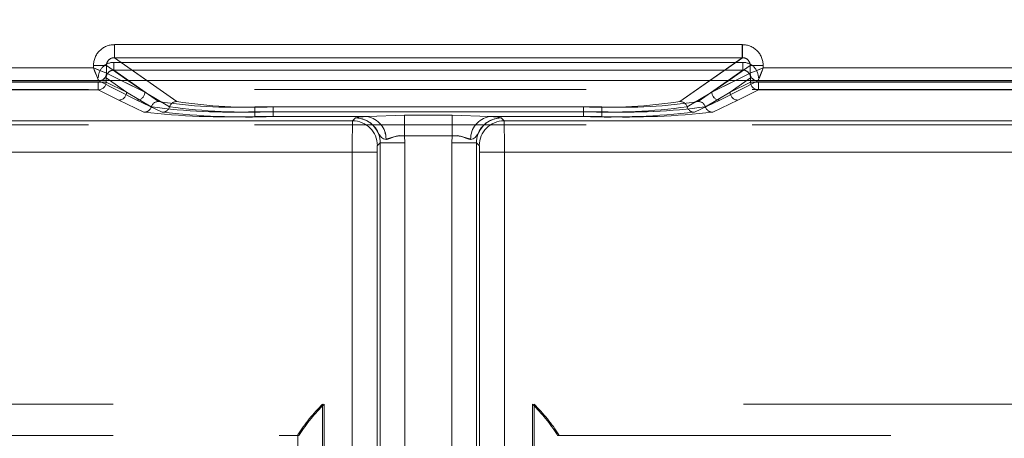
# Model space of a CAD drawing. Units: millimetres. Extents: x 0 to 507, y -3 to 297.
# Drawn here: x 169 to 173, y 220 to 222 of the extents above; entities that cross this region are included whole.
import ezdxf

# ---------------------------------------------------------------- set-up
doc = ezdxf.new("R2010")
doc.units = ezdxf.units.MM
doc.linetypes.add('HIDDEN', pattern=[1.905, 1.27, -0.635])
doc.linetypes.add('PHANTOM', pattern=[12.7, 6.35, -1.27, 1.27, -1.27, 1.27, -1.27])
doc.layers.add('FORMAT', color=7, linetype='Continuous')
doc.styles.add('SLDTEXTSTYLE3', font='TXT', dxfattribs={"width": 0.75})
doc.dimstyles.new('SLDDIMSTYLE0', dxfattribs={"dimtxt": 3, "dimasz": 3, "dimexe": 0, "dimexo": 0.0625, "dimgap": 0.75, "dimtad": 2, "dimlfac": 10, "dimrnd": 1e-09, "dimzin": 12, "dimdsep": 46, "dimtxsty": 'SLDTEXTSTYLE3', "dimsah": 1, "dimcen": 0.09, "dimadec": 0, "dimazin": 3, "dimtfac": 1, "dimtofl": 0, "dimtmove": 0, "dimatfit": 3, "dimfxl": 0, "dimfrac": 2, "dimtolj": 1, "dimtzin": 12, "dimarcsym": 0})

# ---------------------------------------------------------------- blocks, each defined once
blk = doc.blocks.new('_D_12')
at = {"layer": 'FORMAT'}
for p, q in [((95.3986, 218.137), (95.3986, 233.0671)), ((195.3986, 221.4284), (195.3986, 233.0671)), ((95.3986, 232.0671), (195.3986, 232.0671))]:
    blk.add_line(p, q, dxfattribs=at)
for points in [[(95.3986, 232.0671), (98.3986, 231.3171), (98.3986, 232.8171)], [(195.3986, 232.0671), (192.3986, 232.8171), (192.3986, 231.3171)]]:
    blk.add_solid(points, dxfattribs=at)
at = {"layer": 'FORMAT', "insert": (136.6987, 235.9343, 0.01), "char_height": 3, "attachment_point": 1, "style": 'SLDTEXTSTYLE3'}
blk.add_mtext('1000', dxfattribs=at)

msp = doc.modelspace()

# ---------------------------------------------------------------- linework, layer by layer
at = {"color": 8, "linetype": 'PHANTOM', "lineweight": 0}
for p, q in [((169.1469, 221.5654), (171.5502, 221.5654)), ((169.1469, 221.5155), (169.1469, 221.5654)), ((171.5502, 221.5155), (171.5502, 221.5654)), ((169.1469, 221.5155), (171.5502, 221.5155)), ((169.1469, 221.5155), (169.2715, 221.4284)), ((171.4257, 221.4284), (171.5502, 221.5155)), ((167.9587, 221.4763), (169.067, 221.4763)), ((169.067, 221.4763), (169.067, 221.4857)), ((169.067, 221.4857), (169.1169, 221.4857)), ((169.1169, 221.4563), (169.1169, 221.4857)), ((169.1988, 221.4284), (169.1169, 221.4857)), ((169.1728, 221.4284), (169.1169, 221.4563)), ((171.5803, 221.4857), (171.4984, 221.4284)), ((171.5802, 221.4563), (171.5243, 221.4284)), ((171.5802, 221.4563), (171.5803, 221.4563)), ((171.5803, 221.4563), (171.5803, 221.4857)), ((171.6301, 221.4857), (171.5803, 221.4857)), ((171.6301, 221.4857), (171.6301, 221.4763)), ((171.6301, 221.4763), (172.7385, 221.4763))]:
    msp.add_line(p, q, dxfattribs=at)
at = {"color": 7, "linetype": 'PHANTOM', "lineweight": 0}
for p, q in [((169.147, 221.5155), (169.147, 221.5654)), ((171.5503, 221.5654), (169.147, 221.5654)), ((171.5503, 221.5155), (171.5503, 221.5654)), ((169.1453, 221.4976), (169.1453, 221.4677)), ((171.5519, 221.4976), (169.1453, 221.4976)), ((169.1453, 221.4976), (171.5519, 221.4976)), ((169.1453, 221.4976), (169.1453, 221.4677)), ((169.3865, 221.348), (169.147, 221.5155)), ((171.5503, 221.5155), (169.147, 221.5155)), ((171.5503, 221.5155), (171.3107, 221.348)), ((171.5519, 221.4976), (171.5519, 221.4677)), ((171.5519, 221.4976), (171.5519, 221.4677)), ((169.0671, 221.4763), (167.9587, 221.4763)), ((169.0671, 221.4857), (169.1169, 221.4857)), ((169.0671, 221.4857), (169.0671, 221.4763)), ((169.1169, 221.4857), (169.2635, 221.3832)), ((169.1169, 221.4563), (169.1169, 221.4857)), ((169.117, 221.4563), (169.1169, 221.4563)), ((169.117, 221.4563), (169.2635, 221.3832)), ((169.1453, 221.4677), (169.3165, 221.348)), ((171.5519, 221.4677), (169.1453, 221.4677)), ((169.1453, 221.4677), (171.5519, 221.4677)), ((169.3165, 221.348), (169.1453, 221.4677)), ((171.3807, 221.348), (171.5519, 221.4677)), ((171.5519, 221.4677), (171.3807, 221.348)), ((171.4337, 221.3832), (171.5803, 221.4857)), ((171.4337, 221.3832), (171.5803, 221.4563)), ((171.6301, 221.4857), (171.5803, 221.4857)), ((171.5803, 221.4563), (171.5803, 221.4857)), ((171.5803, 221.4563), (171.5803, 221.4563)), ((171.6301, 221.4763), (171.6301, 221.4857)), ((172.7385, 221.4763), (171.6301, 221.4763)), ((167.9387, 221.4263), (169.087, 221.4263)), ((167.9387, 221.4263), (169.0871, 221.4263)), ((169.0854, 221.4222), (167.9404, 221.4222)), ((167.9404, 221.4222), (169.0854, 221.4222)), ((169.0854, 221.4222), (169.0854, 221.3922)), ((169.1153, 221.4222), (169.0854, 221.4222)), ((169.0854, 221.4222), (169.1153, 221.4222)), ((169.0854, 221.3922), (169.0854, 221.4222)), ((169.087, 221.4263), (169.2336, 221.3532)), ((169.0871, 221.4263), (169.2336, 221.3532)), ((169.1153, 221.4378), (169.1935, 221.3832)), ((169.1153, 221.4222), (169.1153, 221.4378)), ((169.1153, 221.4222), (169.1153, 221.4378)), ((169.1935, 221.3832), (169.1153, 221.4378)), ((169.1153, 221.4222), (169.1935, 221.3832)), ((169.1935, 221.3832), (169.1153, 221.4222)), ((169.2635, 221.3832), (169.1728, 221.4284)), ((169.2635, 221.3832), (169.1988, 221.4284)), ((169.2715, 221.4284), (169.3865, 221.348)), ((171.3107, 221.348), (171.4257, 221.4284)), ((171.4984, 221.4284), (171.4337, 221.3832)), ((171.5243, 221.4284), (171.4337, 221.3832)), ((171.6101, 221.4263), (171.4636, 221.3532)), ((171.6101, 221.4263), (171.4636, 221.3532)), ((171.5037, 221.3832), (171.5819, 221.4378)), ((171.5819, 221.4378), (171.5037, 221.3832)), ((171.5037, 221.3832), (171.5819, 221.4222)), ((171.5819, 221.4222), (171.5037, 221.3832)), ((171.5819, 221.4222), (171.5819, 221.4378)), ((171.5819, 221.4222), (171.5819, 221.4378)), ((171.6118, 221.4222), (171.5819, 221.4222)), ((171.5819, 221.4222), (171.6118, 221.4222)), ((172.7585, 221.4263), (171.6101, 221.4263)), ((172.7585, 221.4263), (171.6101, 221.4263)), ((171.6118, 221.3922), (171.6118, 221.4222)), ((172.7568, 221.4222), (171.6118, 221.4222)), ((171.6118, 221.4222), (172.7568, 221.4222)), ((171.6118, 221.4222), (171.6118, 221.3922)), ((169.0854, 221.3922), (167.9404, 221.3922)), ((167.9404, 221.3922), (169.0854, 221.3922)), ((169.1636, 221.3532), (169.0854, 221.3922)), ((169.1636, 221.3532), (169.0854, 221.3922)), ((169.1935, 221.3832), (169.2881, 221.3274)), ((169.1935, 221.3832), (169.2881, 221.3274)), ((169.3581, 221.3274), (169.2635, 221.3832)), ((169.3581, 221.3274), (169.2635, 221.3832)), ((171.339, 221.3274), (171.4337, 221.3832)), ((171.3391, 221.3274), (171.4337, 221.3832)), ((171.5037, 221.3832), (171.409, 221.3274)), ((171.5037, 221.3832), (171.4091, 221.3274)), ((171.5336, 221.3532), (171.6118, 221.3922)), ((171.5336, 221.3532), (171.6118, 221.3922)), ((172.7568, 221.3922), (171.6118, 221.3922)), ((171.6118, 221.3922), (172.7568, 221.3922)), ((169.2598, 221.3067), (169.1636, 221.3532)), ((169.2598, 221.3067), (169.1636, 221.3532)), ((169.2336, 221.3532), (169.3297, 221.3067)), ((169.2336, 221.3532), (169.3298, 221.3067)), ((171.4636, 221.3532), (171.3674, 221.3067)), ((171.4636, 221.3532), (171.3674, 221.3067)), ((171.4374, 221.3067), (171.5336, 221.3532)), ((171.4374, 221.3067), (171.5336, 221.3532)), ((169.6851, 221.3274), (169.6851, 221.3086)), ((169.6851, 221.3274), (171.0121, 221.3274)), ((171.0121, 221.3274), (169.6851, 221.3274)), ((169.6851, 221.3086), (169.6851, 221.3274)), ((169.6851, 221.2898), (169.6851, 221.3086)), ((169.6851, 221.3086), (171.0121, 221.3086)), ((169.6851, 221.3086), (169.6851, 221.2898)), ((171.0121, 221.3086), (169.6851, 221.3086)), ((169.7551, 221.3274), (170.9421, 221.3274)), ((169.7551, 221.3086), (169.7551, 221.3274)), ((169.7551, 221.3274), (169.7551, 221.3086)), ((170.9421, 221.3274), (169.7551, 221.3274)), ((169.7551, 221.3086), (169.7551, 221.2898)), ((170.9421, 221.3086), (169.7551, 221.3086)), ((169.7551, 221.2898), (169.7551, 221.3086)), ((169.7551, 221.3086), (170.9421, 221.3086)), ((170.9421, 221.3274), (170.9421, 221.3086)), ((170.9421, 221.3086), (170.9421, 221.3274)), ((170.9421, 221.2898), (170.9421, 221.3086)), ((170.9421, 221.3086), (170.9421, 221.2898)), ((171.0121, 221.3086), (171.0121, 221.3274)), ((171.0121, 221.3274), (171.0121, 221.3086)), ((171.0121, 221.3086), (171.0121, 221.2898)), ((171.0121, 221.2898), (171.0121, 221.3086)), ((170.0587, 221.2741), (159.0457, 221.2741)), ((170.0587, 221.2741), (159.0457, 221.2741)), ((159.2528, 221.2741), (170.0587, 221.2741)), ((159.2528, 221.2741), (170.0587, 221.2741)), ((170.1153, 221.2898), (169.6851, 221.2898)), ((170.1154, 221.2898), (169.6851, 221.2898)), ((169.7551, 221.2898), (170.1153, 221.2898)), ((169.7551, 221.2898), (170.1154, 221.2898)), ((170.0694, 221.2847), (170.0587, 221.2741)), ((170.0696, 221.2849), (170.0694, 221.2847)), ((170.1153, 221.2898), (170.2572, 221.2951)), ((170.1154, 221.2898), (170.2573, 221.2951)), ((170.2572, 221.2951), (170.4399, 221.2951)), ((170.2572, 221.2951), (170.2572, 221.2169)), ((170.2573, 221.2951), (170.44, 221.2951)), ((170.2573, 221.2169), (170.2573, 221.2951)), ((170.4399, 221.2951), (170.5818, 221.2898)), ((170.4399, 221.2951), (170.4399, 221.2169)), ((170.44, 221.2951), (170.5818, 221.2898)), ((170.44, 221.2169), (170.44, 221.2951)), ((170.9421, 221.2898), (170.5818, 221.2898)), ((170.5818, 221.2898), (171.0121, 221.2898)), ((170.5818, 221.2898), (171.0121, 221.2898)), ((170.9421, 221.2898), (170.5818, 221.2898)), ((170.6277, 221.2849), (170.6278, 221.2847)), ((170.6278, 221.2847), (170.6385, 221.2741)), ((170.6385, 221.2741), (170.6278, 221.2847)), ((170.6385, 221.2741), (181.6515, 221.2741)), ((181.4443, 221.2741), (170.6385, 221.2741)), ((181.4444, 221.2741), (170.6385, 221.2741)), ((170.6385, 221.2741), (181.6515, 221.2741)), ((170.1643, 221.1898), (170.1536, 221.1791)), ((170.1643, 221.1898), (170.1536, 221.1791)), ((170.1643, 221.1898), (170.1643, 218.4439)), ((170.2592, 221.1898), (170.1643, 221.1898)), ((170.1643, 218.4533), (170.1643, 221.1898)), ((170.1643, 218.4533), (170.1643, 221.1898)), ((170.2592, 221.1898), (170.1643, 221.1898)), ((170.1643, 221.1898), (170.1643, 218.4439)), ((170.4399, 221.2169), (170.2572, 221.2169)), ((170.2592, 221.1898), (170.2572, 221.2169)), ((170.44, 221.2169), (170.2573, 221.2169)), ((170.2573, 221.2169), (170.2592, 221.1898)), ((170.2592, 218.4439), (170.2592, 221.1898)), ((170.2592, 218.4533), (170.2592, 221.1898)), ((170.2592, 221.1898), (170.2592, 218.4533)), ((170.2592, 221.1898), (170.2592, 218.4439)), ((170.438, 221.1898), (170.4399, 221.2169)), ((170.44, 221.2169), (170.438, 221.1898)), ((170.438, 221.1898), (170.438, 218.4439)), ((170.5329, 221.1898), (170.438, 221.1898)), ((170.438, 221.1898), (170.438, 218.4533)), ((170.438, 218.4533), (170.438, 221.1898)), ((170.5329, 221.1898), (170.438, 221.1898)), ((170.438, 218.4439), (170.438, 221.1898)), ((170.5329, 221.1898), (170.5329, 218.4439)), ((170.5436, 221.1791), (170.5329, 221.1898)), ((170.5329, 218.4533), (170.5329, 221.1898)), ((170.5329, 218.4533), (170.5329, 221.1898)), ((170.5436, 221.1791), (170.5329, 221.1898)), ((170.5329, 221.1898), (170.5329, 218.4439)), ((170.0576, 221.1542), (159.0457, 221.1542)), ((159.0457, 221.1542), (170.0577, 221.1542)), ((159.2528, 221.1542), (170.0576, 221.1542)), ((170.0577, 221.1542), (159.2528, 221.1542)), ((170.0576, 221.1542), (170.1525, 221.1542)), ((170.0576, 218.4626), (170.0576, 221.1542)), ((170.0576, 218.465), (170.0576, 221.1542)), ((170.0577, 221.1542), (170.1526, 221.1542)), ((170.0577, 218.465), (170.0577, 221.1542)), ((170.0577, 218.4626), (170.0577, 221.1542)), ((170.1525, 218.4626), (170.1525, 221.1542)), ((170.1525, 221.1542), (170.1525, 218.465)), ((170.1526, 221.1542), (170.1526, 218.465)), ((170.1526, 218.4626), (170.1526, 221.1542)), ((170.5446, 218.4626), (170.5446, 221.1542)), ((170.5446, 221.1542), (170.6395, 221.1542)), ((170.5446, 221.1542), (170.5446, 218.465)), ((170.5446, 221.1542), (170.5446, 218.465)), ((170.6396, 221.1542), (170.5446, 221.1542)), ((170.5446, 218.4626), (170.5446, 221.1542)), ((181.6515, 221.1542), (170.6395, 221.1542)), ((170.6395, 218.4626), (170.6395, 221.1542)), ((170.6395, 221.1542), (181.4443, 221.1542)), ((170.6395, 218.465), (170.6395, 221.1542)), ((181.4444, 221.1542), (170.6396, 221.1542)), ((170.6396, 218.465), (170.6396, 221.1542)), ((170.6396, 221.1542), (181.6515, 221.1542)), ((170.6396, 218.4626), (170.6396, 221.1542)), ((160.2528, 220.189), (169.9436, 220.189)), ((160.2528, 220.189), (169.9504, 220.189)), ((160.2528, 220.189), (169.9505, 220.189)), ((160.2528, 220.189), (169.9436, 220.189)), ((169.9436, 220.189), (169.9436, 218.4576)), ((169.9436, 220.189), (169.9436, 218.4576)), ((169.9504, 220.189), (169.9504, 218.46)), ((169.9505, 220.189), (169.9505, 218.46)), ((180.4443, 220.189), (170.7467, 220.189)), ((170.7467, 220.189), (170.7467, 218.46)), ((180.4444, 220.189), (170.7468, 220.189)), ((170.7468, 220.189), (170.7468, 218.46)), ((170.7536, 220.189), (170.7536, 218.4576)), ((180.4443, 220.189), (170.7536, 220.189)), ((180.4444, 220.189), (170.7536, 220.189)), ((170.7536, 220.189), (170.7536, 218.4576))]:
    msp.add_line(p, q, dxfattribs=at)
at = {"color": 7, "linetype": 'Continuous', "lineweight": 15}
for p, q in [((169.1169, 221.4563), (169.1169, 221.4563)), ((195.3986, 221.4284), (95.3986, 221.4284))]:
    msp.add_line(p, q, dxfattribs=at)
at = {"color": 7, "linetype": 'HIDDEN', "lineweight": 0}
for p, q in [((169.087, 221.4265), (169.0953, 221.4284)), ((169.087, 221.4263), (169.087, 221.4265)), ((171.6102, 221.4265), (171.6101, 221.4263)), ((182.3831, 221.3935), (158.3142, 221.3935)), ((182.3831, 221.2581), (158.3142, 221.2581)), ((160.2528, 220.069), (169.8486, 220.069)), ((169.8486, 220.069), (169.8486, 220.0717)), ((169.8486, 220.0717), (169.8486, 218.4576)), ((169.8486, 220.069), (169.8543, 220.069)), ((169.8555, 220.0726), (169.8543, 220.069)), ((170.8416, 220.0726), (170.8429, 220.069)), ((170.8486, 220.069), (170.8429, 220.069)), ((170.8486, 220.0717), (170.8486, 220.069)), ((170.8486, 218.4576), (170.8486, 220.0717)), ((170.8486, 220.069), (180.4443, 220.069))]:
    msp.add_line(p, q, dxfattribs=at)
at = {"color": 7, "linetype": 'Continuous', "lineweight": 15, "flags": 128}
for points in [[(169.067, 221.4763), (169.0784, 221.4718), (169.0879, 221.468), (169.1008, 221.4628), (169.1121, 221.4583), (169.1169, 221.4563)], [(171.6301, 221.4763), (171.6256, 221.4649), (171.6218, 221.4554), (171.6166, 221.4425), (171.6121, 221.4312), (171.6102, 221.4265)]]:
    msp.add_lwpolyline(points, dxfattribs=at)
at = {"color": 7, "linetype": 'HIDDEN', "lineweight": 0, "flags": 128}
for points in [[(169.0671, 221.4763), (169.0716, 221.4649), (169.0754, 221.4554), (169.0806, 221.4425), (169.0851, 221.4312), (169.087, 221.4265)], [(171.6301, 221.4763), (171.6187, 221.4718), (171.6093, 221.468), (171.5964, 221.4628), (171.585, 221.4583), (171.5803, 221.4563)], [(170.1867, 221.2027), (170.1769, 221.2053), (170.1688, 221.2102), (170.1651, 221.2145), (170.161, 221.2215), (170.1538, 221.2346), (170.1458, 221.2465), (170.138, 221.2555), (170.1367, 221.2569), (170.1366, 221.257), (170.1366, 221.257), (170.1366, 221.257), (170.1366, 221.257), (170.1366, 221.257), (170.1365, 221.257), (170.1365, 221.257), (170.1365, 221.257), (170.1365, 221.257), (170.1365, 221.257), (170.1366, 221.257), (170.1366, 221.257), (170.1366, 221.257), (170.1366, 221.257), (170.1366, 221.257), (170.1365, 221.257), (170.1365, 221.2571), (170.1358, 221.2577), (170.1349, 221.2587), (170.133, 221.2603), (170.1284, 221.2643), (170.1155, 221.2728), (170.096, 221.281), (170.0694, 221.2847)], [(170.0694, 221.2847), (170.0719, 221.2847), (170.0955, 221.2811), (170.1148, 221.2733), (170.1219, 221.269), (170.1269, 221.2655), (170.1304, 221.2626), (170.1332, 221.2602), (170.1343, 221.2592), (170.1352, 221.2584), (170.1359, 221.2576), (170.1361, 221.2574), (170.1365, 221.257), (170.1365, 221.257), (170.1366, 221.257), (170.1366, 221.257), (170.1365, 221.257), (170.1365, 221.257), (170.1365, 221.257), (170.1365, 221.257), (170.1365, 221.257), (170.1365, 221.257), (170.1365, 221.257), (170.1366, 221.257), (170.138, 221.2556), (170.1538, 221.2346), (170.161, 221.2215), (170.1651, 221.2145), (170.1688, 221.2102), (170.1769, 221.2053), (170.1867, 221.2027)], [(170.5105, 221.2027), (170.5203, 221.2053), (170.5283, 221.2102), (170.532, 221.2145), (170.5362, 221.2215), (170.5433, 221.2346), (170.5513, 221.2465), (170.5591, 221.2555), (170.5605, 221.2569), (170.5606, 221.257), (170.5606, 221.257), (170.5606, 221.257), (170.5606, 221.257), (170.5606, 221.257), (170.5606, 221.257), (170.5606, 221.257), (170.5606, 221.257), (170.5606, 221.257), (170.5606, 221.257), (170.5606, 221.257), (170.5606, 221.257), (170.5606, 221.257), (170.5606, 221.257), (170.5606, 221.257), (170.5606, 221.257), (170.5607, 221.2571), (170.5613, 221.2577), (170.5623, 221.2587), (170.5641, 221.2603), (170.5688, 221.2643), (170.5816, 221.2728), (170.6012, 221.281), (170.6278, 221.2847)], [(170.6278, 221.2847), (170.6253, 221.2847), (170.6017, 221.2811), (170.5824, 221.2733), (170.5752, 221.269), (170.5703, 221.2655), (170.5668, 221.2626), (170.564, 221.2602), (170.5628, 221.2592), (170.562, 221.2584), (170.5612, 221.2576), (170.561, 221.2574), (170.5606, 221.257), (170.5606, 221.257), (170.5606, 221.257), (170.5606, 221.257), (170.5606, 221.257), (170.5606, 221.257), (170.5606, 221.257), (170.5606, 221.257), (170.5606, 221.257), (170.5606, 221.257), (170.5606, 221.257), (170.5606, 221.257), (170.5592, 221.2556), (170.5433, 221.2346), (170.5362, 221.2215), (170.532, 221.2145), (170.5283, 221.2102), (170.5203, 221.2053), (170.5105, 221.2027)]]:
    msp.add_lwpolyline(points, dxfattribs=at)
at = {"color": 7, "linetype": 'PHANTOM', "lineweight": 0, "flags": 128}
for points in [[(170.1153, 221.2898), (170.0823, 221.2874), (170.0694, 221.2847)], [(170.1153, 221.2898), (170.0823, 221.2874), (170.0695, 221.2849)], [(170.1154, 221.2898), (170.0824, 221.2874), (170.0696, 221.2849)], [(170.6278, 221.2847), (170.6148, 221.2874), (170.5818, 221.2898)], [(170.5818, 221.2898), (170.6148, 221.2874), (170.6276, 221.2849)], [(170.5818, 221.2898), (170.6149, 221.2874), (170.6277, 221.2849)], [(170.1867, 221.2027), (170.1937, 221.2034), (170.2012, 221.2063), (170.2179, 221.213), (170.2368, 221.2173), (170.2572, 221.2169)], [(170.1867, 221.2027), (170.1938, 221.2034), (170.2179, 221.213), (170.2368, 221.2173), (170.2573, 221.2169)], [(170.2572, 221.2169), (170.2368, 221.2172), (170.2179, 221.213), (170.1937, 221.2034), (170.1867, 221.2027)], [(170.5105, 221.2027), (170.5034, 221.2034), (170.4793, 221.213), (170.4603, 221.2173), (170.4399, 221.2169)], [(170.5105, 221.2027), (170.5035, 221.2034), (170.496, 221.2063), (170.4793, 221.213), (170.4604, 221.2173), (170.44, 221.2169)], [(170.44, 221.2169), (170.4604, 221.2172), (170.4793, 221.213), (170.5035, 221.2034), (170.5105, 221.2027)]]:
    msp.add_lwpolyline(points, dxfattribs=at)
at = {"color": 8, "linetype": 'PHANTOM', "lineweight": 0}
for centre, radius, start, end in [((169.1468, 221.4856), 0.0797, 89.895, 179.9908), ((171.5504, 221.4857), 0.0797, 0.0048, 90.1094), ((169.1465, 221.4859), 0.0296, 89.0815, 180.4317), ((171.5507, 221.4859), 0.0296, 359.5042, 90.9827), ((169.0869, 221.4564), 0.0301, 270.3359, 359.8282), ((171.6103, 221.4564), 0.0301, 180.1898, 269.6461), ((171.6105, 221.4567), 0.0302, 180.5891, 269.4109)]:
    msp.add_arc(centre, radius, start, end, dxfattribs=at)
at = {"color": 7, "linetype": 'PHANTOM', "lineweight": 0}
for centre, radius, start, end in [((169.1468, 221.4857), 0.0797, 89.8906, 179.9952), ((171.5504, 221.4856), 0.0797, 0.0092, 90.105), ((169.1452, 221.4378), 0.0598, 89.8929, 179.9955), ((169.1452, 221.4378), 0.0598, 89.8929, 179.9955), ((169.1465, 221.4859), 0.0296, 89.0173, 180.4958), ((171.5507, 221.4859), 0.0296, 359.5683, 90.9185), ((171.552, 221.4378), 0.0598, 0.0013, 90.1104), ((171.552, 221.4378), 0.0598, 0.0045, 90.1071), ((169.145, 221.438), 0.0297, 89.4133, 180.2523), ((169.145, 221.438), 0.0297, 89.4153, 180.2503), ((171.5522, 221.438), 0.0297, 359.7497, 90.5847), ((171.5522, 221.438), 0.0297, 359.7477, 90.5867), ((171.6103, 221.4564), 0.0301, 180.1718, 269.6641), ((169.0852, 221.4223), 0.0301, 270.3307, 359.8334), ((169.0852, 221.4223), 0.0301, 270.3355, 359.8286), ((171.612, 221.4223), 0.0301, 180.1714, 269.6645), ((171.612, 221.4223), 0.0301, 180.1714, 269.6645), ((169.1634, 221.3833), 0.0301, 270.3535, 359.8106), ((169.1635, 221.3832), 0.0301, 270.3307, 359.8334), ((169.2334, 221.3832), 0.0301, 270.3355, 359.8286), ((169.2335, 221.3832), 0.0301, 270.3355, 359.8286), ((171.4637, 221.3833), 0.0301, 180.1779, 269.658), ((171.4638, 221.3832), 0.0301, 180.1714, 269.6645), ((171.5337, 221.3832), 0.0301, 180.1666, 269.6693), ((171.5338, 221.3832), 0.0301, 180.1666, 269.6693), ((169.3167, 221.3179), 0.0301, 90.3842, 161.7386), ((169.3167, 221.3179), 0.0301, 90.3973, 161.714), ((169.6036, 223.1751), 1.8495, 261.0697, 272.5255), ((169.6036, 223.1751), 1.8495, 261.0697, 272.5255), ((169.3867, 221.3179), 0.0301, 90.4089, 161.714), ((169.3867, 221.3179), 0.0301, 90.3961, 161.7267), ((169.6736, 223.1752), 1.8496, 261.0701, 272.5253), ((169.6736, 223.1751), 1.8495, 261.0697, 272.5255), ((171.0236, 223.1751), 1.8495, 267.4745, 278.9303), ((171.0236, 223.1752), 1.8496, 267.4746, 278.93), ((171.0936, 223.1751), 1.8495, 267.4745, 278.9303), ((171.0936, 223.1751), 1.8495, 267.4745, 278.9303), ((171.3105, 221.3179), 0.0301, 18.2663, 89.6108), ((171.3105, 221.3179), 0.0301, 18.286, 89.5911), ((171.3805, 221.3179), 0.0301, 18.286, 89.6027), ((171.3805, 221.3179), 0.0301, 18.2614, 89.6158), ((169.2596, 221.3367), 0.0301, 270.3701, 341.814), ((169.2596, 221.3367), 0.0301, 270.3708, 341.8248), ((169.5917, 224.3027), 3.0143, 263.6775, 271.7752), ((169.5917, 224.3027), 3.0143, 263.6775, 271.7752), ((169.5976, 223.6679), 2.3609, 262.467, 272.123), ((169.5977, 223.668), 2.361, 262.4673, 272.1228), ((169.3295, 221.3367), 0.0301, 270.383, 341.8126), ((169.6617, 224.3027), 3.0144, 263.6776, 271.7751), ((169.3296, 221.3367), 0.0301, 270.3767, 341.8189), ((169.6617, 224.3026), 3.0142, 263.6774, 271.7752), ((169.6676, 223.668), 2.361, 262.4673, 272.1228), ((169.6676, 223.6679), 2.3609, 262.4672, 272.1228), ((171.0295, 223.6679), 2.3609, 267.8772, 277.5328), ((171.0296, 223.668), 2.361, 267.8772, 277.5327), ((171.0355, 224.3026), 3.0142, 268.2248, 276.3226), ((171.0355, 224.3027), 3.0144, 268.2249, 276.3224), ((171.0995, 223.668), 2.361, 267.8772, 277.5327), ((171.0996, 223.6679), 2.3609, 267.877, 277.533), ((171.1055, 224.3026), 3.0143, 268.2248, 276.3226), ((171.1055, 224.3027), 3.0143, 268.2248, 276.3225), ((171.3676, 221.3367), 0.0301, 198.186, 269.6184), ((171.3676, 221.3367), 0.0301, 198.1874, 269.617), ((171.4376, 221.3367), 0.0301, 198.1752, 269.6292), ((171.4376, 221.3367), 0.0301, 198.186, 269.6299), ((173.6097, 221.1832), 3.5522, 178.5346, 180.4684), ((173.6097, 221.1832), 3.5522, 178.5346, 180.4684), ((173.6272, 221.1831), 3.5697, 178.5393, 180.4637), ((173.6272, 221.1831), 3.5697, 178.5393, 180.4637), ((170.0585, 221.1789), 0.0951, 0.13, 89.8693), ((170.0585, 221.1789), 0.0951, 0.13, 89.8729), ((170.0585, 221.1789), 0.0951, 0.13, 89.8729), ((170.0696, 221.1901), 0.0947, 359.85, 90.1493), ((170.0696, 221.1901), 0.0947, 359.8508, 90.1485), ((170.0696, 221.1901), 0.0947, 359.8521, 90.1472), ((170.1, 221.2044), 0.0867, 358.856, 79.7932), ((170.1, 221.2045), 0.0867, 358.8477, 79.7968), ((170.5972, 221.2045), 0.0867, 100.2028, 181.1527), ((170.6276, 221.1901), 0.0947, 89.8499, 180.1472), ((170.6276, 221.1901), 0.0947, 89.8492, 180.1479), ((170.6387, 221.1789), 0.0951, 90.1271, 179.87), ((170.6387, 221.1789), 0.0951, 90.1271, 179.87), ((170.6387, 221.1789), 0.0951, 90.1307, 179.87), ((167.07, 221.1831), 3.5697, 359.5363, 1.4607), ((167.07, 221.1831), 3.5697, 359.5363, 1.4607), ((167.134, 221.1836), 3.5057, 359.5187, 1.4783), ((167.134, 221.1836), 3.5057, 359.5187, 1.4783), ((170.2544, 221.0482), 0.1687, 89.0409, 113.6703), ((170.4427, 221.0482), 0.1687, 66.3294, 90.9594), ((170.3106, 221.1601), 0.1581, 173.0747, 182.1424), ((170.31, 221.1601), 0.1576, 173.0598, 182.1573), ((170.3091, 221.1601), 0.1566, 173.0165, 182.1733), ((170.3091, 221.1601), 0.1566, 173.0171, 182.1727), ((170.3881, 221.1601), 0.1566, 357.8273, 6.9829), ((170.3881, 221.1601), 0.1566, 357.8267, 6.9835), ((170.3872, 221.1601), 0.1576, 357.8427, 6.9402), ((170.3866, 221.1601), 0.1581, 357.8576, 6.9253)]:
    msp.add_arc(centre, radius, start, end, dxfattribs=at)
at = {"color": 7, "linetype": 'Continuous', "lineweight": 15}
for centre, radius, start, end in [((175.1115, 223.8654), 6.4994, 201.56687, 202.0398), ((169.0894, 221.4553), 0.0275, 282.4081, 2.2839), ((173.9841, 215.5188), 6.4057, 111.56081, 112.04068)]:
    msp.add_arc(centre, radius, start, end, dxfattribs=at)
at = {"color": 7, "linetype": 'HIDDEN', "lineweight": 0}
for centre, radius, start, end in [((166.7131, 215.5188), 6.4057, 67.95932, 68.43919), ((171.6105, 221.4566), 0.0302, 180.5603, 269.4397), ((165.5857, 223.8654), 6.4994, 337.9602, 338.43313), ((170.4327, 219.696), 0.6945, 134.7725, 147.2535), ((170.4036, 219.7227), 0.6502, 134.1753, 147.4396), ((170.2973, 219.7257), 0.6455, 32.5097, 45.8719), ((170.2666, 219.6977), 0.6918, 32.7232, 45.2542)]:
    msp.add_arc(centre, radius, start, end, dxfattribs=at)

# ---------------------------------------------------------------- dimensions: what is measured, and where the dimension line sits
at = {"layer": 'FORMAT'}
dim = msp.add_linear_dim(base=(195.3986, 232.0671), p1=(95.3986, 218.137), p2=(195.3986, 221.4284), dimstyle='SLDDIMSTYLE0', dxfattribs=at)
dim.commit()
dim.dimension.update_dxf_attribs({"geometry": '_D_12', "text_midpoint": (142.3508, 232.0671), "dimtype": 160})

doc.saveas('drawing.dxf')
